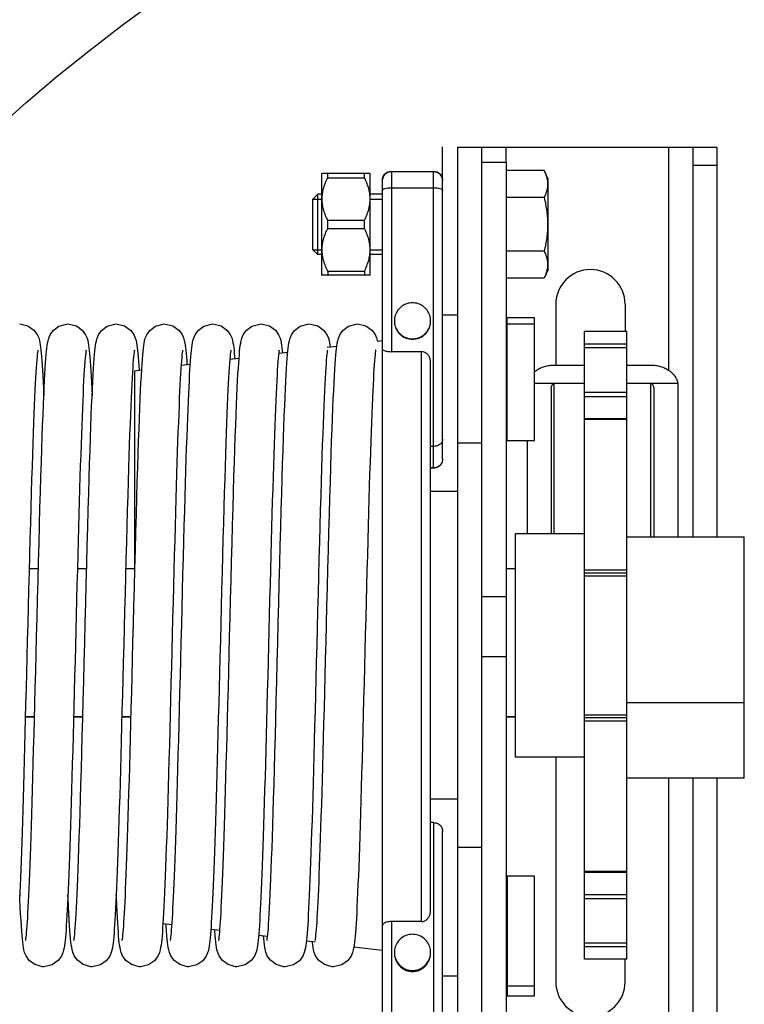
# Model space of a CAD drawing. Units: millimetres. Extents: x 6245 to 234653, y -21811 to 12609.
# Drawn here: x 23207 to 23327, y -7856 to -7693 of the extents above; entities that cross this region are included whole.
import ezdxf

# ---------------------------------------------------------------- set-up
doc = ezdxf.new("R2010")
doc.units = ezdxf.units.MM
doc.header["$LTSCALE"] = 46.255
doc.layers.get('0').update_dxf_attribs({"linetype": 'CONTINUOUS'})
doc.layers.add('NOTE', color=7, linetype='CONTINUOUS')

msp = doc.modelspace()

# ---------------------------------------------------------------- linework, layer by layer
at = {"color": 7, "linetype": 'Continuous'}
for p, q in [((23277.36, -7765.512), (23277.36, -7713.794)), ((23279.86, -7881.137), (23279.86, -7713.794)), ((23322.86, -7713.879), (23279.86, -7713.879)), ((23283.86, -7878.879), (23283.86, -7713.879)), ((23318.86, -7778.379), (23318.86, -7713.879)), ((23322.86, -7778.379), (23322.86, -7713.879)), ((23283.86, -7716.323), (23287.86, -7716.323)), ((23287.86, -7716.323), (23287.86, -7876.435)), ((23257.36, -7718.221), (23257.392, -7718.188)), ((23257.36, -7735.021), (23257.36, -7718.221)), ((23265.338, -7718.2), (23257.381, -7718.2)), ((23258.31, -7718.892), (23258.31, -7718.2)), ((23264.41, -7718.892), (23264.41, -7718.2)), ((23265.327, -7718.188), (23265.36, -7718.221)), ((23265.36, -7735.021), (23265.36, -7718.221)), ((23268.86, -7717.879), (23275.86, -7717.879)), ((23294.196, -7717.721), (23287.86, -7717.721)), ((23294.86, -7719.145), (23294.196, -7717.721)), ((23258.31, -7718.892), (23264.41, -7718.892)), ((23267.36, -7719.379), (23267.36, -7873.379)), ((23294.86, -7734.097), (23294.86, -7719.145)), ((23256.66, -7721.621), (23255.86, -7722.421)), ((23256.66, -7731.621), (23256.66, -7721.621)), ((23257.36, -7721.621), (23256.66, -7721.621)), ((23267.36, -7721.621), (23265.36, -7721.621)), ((23255.86, -7730.821), (23255.86, -7722.421)), ((23294.196, -7722.171), (23287.86, -7722.171)), ((23258.31, -7727.313), (23258.31, -7725.929)), ((23258.31, -7725.929), (23264.41, -7725.929)), ((23264.41, -7727.313), (23264.41, -7725.929)), ((23258.31, -7727.313), (23264.41, -7727.313)), ((23256.66, -7731.621), (23255.86, -7730.821)), ((23294.196, -7731.071), (23287.86, -7731.071)), ((23257.36, -7731.621), (23256.66, -7731.621)), ((23267.36, -7731.621), (23265.36, -7731.621)), ((23258.31, -7734.35), (23258.31, -7735.042)), ((23258.31, -7734.35), (23264.41, -7734.35)), ((23264.41, -7734.35), (23264.41, -7735.042)), ((23294.86, -7734.097), (23294.196, -7735.521)), ((23257.36, -7735.021), (23257.392, -7735.053)), ((23265.338, -7735.042), (23257.381, -7735.042)), ((23265.327, -7735.053), (23265.36, -7735.021)), ((23294.196, -7735.521), (23287.86, -7735.521)), ((23296.11, -7739.858), (23296.11, -7749.931)), ((23277.36, -7741.621), (23279.86, -7741.621)), ((23292.56, -7762.45), (23292.56, -7742.105)), ((23292.56, -7743.163), (23288.06, -7743.163)), ((23300.86, -7848.379), (23300.86, -7744.379)), ((23307.86, -7744.379), (23300.86, -7744.379)), ((23307.86, -7848.379), (23307.86, -7744.379)), ((23266.555, -7745.977), (23267.36, -7745.879)), ((23258.202, -7746.996), (23259.811, -7746.8)), ((23273.86, -7747.718), (23268.86, -7747.718)), ((23226.937, -7749.306), (23226.988, -7750.055)), ((23234.932, -7749.236), (23234.973, -7749.829)), ((23242.091, -7748.961), (23243.611, -7748.775)), ((23250.188, -7747.973), (23251.698, -7747.789)), ((23226.36, -7750.879), (23227.476, -7750.743)), ((23226.36, -7783.087), (23226.36, -7750.879)), ((23226.988, -7750.055), (23227.035, -7750.797)), ((23234.014, -7749.946), (23235.539, -7749.76)), ((23275.36, -7840.333), (23275.36, -7749.442)), ((23295.86, -7749.931), (23300.86, -7749.931)), ((23307.86, -7749.931), (23311.86, -7749.931)), ((23300.86, -7752.995), (23292.56, -7752.995)), ((23295.36, -7753.954), (23295.36, -7777.879)), ((23316.332, -7752.995), (23307.86, -7752.995)), ((23312.36, -7753.954), (23312.36, -7778.379)), ((23316.36, -7753.954), (23316.36, -7778.379)), ((23307.86, -7758.82), (23300.86, -7758.82)), ((23275.86, -7763.409), (23275.36, -7763.409)), ((23283.86, -7762.879), (23279.86, -7762.879)), ((23288.06, -7762.45), (23292.56, -7762.45)), ((23291.36, -7762.45), (23291.36, -7777.879)), ((23275.86, -7766.981), (23275.36, -7766.981)), ((23275.86, -7767.015), (23275.36, -7767.015)), ((23279.86, -7770.879), (23275.36, -7770.879)), ((23289.36, -7777.879), (23289.36, -7814.879)), ((23300.86, -7777.879), (23289.36, -7777.879)), ((23307.86, -7778.379), (23327.36, -7778.379)), ((23327.36, -7818.379), (23327.36, -7778.38)), ((23210.344, -7783.689), (23208.818, -7783.689)), ((23218.344, -7783.689), (23216.817, -7783.689)), ((23226.344, -7783.689), (23224.818, -7783.689)), ((23289.36, -7783.689), (23287.86, -7783.689)), ((23300.86, -7784.379), (23307.86, -7784.379)), ((23283.86, -7788.282), (23287.86, -7788.282)), ((23283.86, -7798.248), (23287.86, -7798.248)), ((23209.71, -7808.298), (23208.184, -7808.298)), ((23217.711, -7808.298), (23216.184, -7808.298)), ((23225.71, -7808.298), (23224.184, -7808.298)), ((23289.36, -7808.298), (23287.86, -7808.298)), ((23307.86, -7808.379), (23300.86, -7808.379)), ((23300.86, -7814.879), (23289.36, -7814.879)), ((23296.11, -7814.879), (23296.11, -7852.129)), ((23327.36, -7818.379), (23307.86, -7818.379)), ((23318.86, -7878.879), (23318.86, -7818.379)), ((23322.86, -7878.879), (23322.86, -7818.379)), ((23279.86, -7821.879), (23275.36, -7821.879)), ((23275.86, -7825.743), (23275.36, -7825.743)), ((23277.36, -7881.137), (23277.36, -7827.246)), ((23283.86, -7829.879), (23279.86, -7829.879)), ((23300.86, -7833.938), (23307.86, -7833.938)), ((23292.56, -7834.644), (23288.06, -7834.644)), ((23292.56, -7854.471), (23292.56, -7834.644)), ((23273.86, -7842.133), (23268.86, -7842.133)), ((23231.005, -7842.446), (23232.506, -7842.629)), ((23238.939, -7843.413), (23240.434, -7843.595)), ((23239.591, -7843.717), (23239.574, -7843.491)), ((23246.863, -7844.379), (23248.337, -7844.559)), ((23254.771, -7845.344), (23256.22, -7845.521)), ((23262.645, -7846.304), (23267.36, -7846.879)), ((23307.86, -7848.379), (23300.86, -7848.379)), ((23307.61, -7852.129), (23307.61, -7848.379)), ((23277.36, -7851.137), (23279.86, -7851.137)), ((23288.06, -7852.788), (23292.56, -7852.788))]:
    msp.add_line(p, q, dxfattribs=at)
at = {"color": 9, "linetype": 'Continuous'}
for p, q in [((23287.86, -7716.323), (23287.86, -7713.879)), ((23314.86, -7750.809), (23314.86, -7713.879)), ((23268.86, -7717.879), (23268.86, -7747.718)), ((23275.86, -7767.015), (23275.86, -7717.879)), ((23322.86, -7716.879), (23318.86, -7716.879)), ((23268.86, -7720.548), (23275.86, -7720.548)), ((23288.06, -7762.45), (23288.06, -7742.105)), ((23273.86, -7842.133), (23273.86, -7747.718)), ((23300.86, -7746.407), (23307.86, -7746.407)), ((23300.86, -7747.035), (23307.86, -7747.035)), ((23295.86, -7777.879), (23295.86, -7752.995)), ((23311.86, -7778.379), (23311.86, -7752.995)), ((23300.86, -7754.439), (23307.86, -7754.439)), ((23300.86, -7755.122), (23307.86, -7755.122)), ((23307.86, -7758.94), (23300.86, -7758.94)), ((23300.86, -7783.845), (23307.86, -7783.845)), ((23300.86, -7784.879), (23307.86, -7784.879)), ((23327.36, -7805.898), (23307.86, -7805.898)), ((23300.86, -7807.879), (23307.86, -7807.879)), ((23209.712, -7808.233), (23208.186, -7808.233)), ((23217.712, -7808.233), (23216.186, -7808.233)), ((23225.712, -7808.233), (23224.186, -7808.233)), ((23289.36, -7808.233), (23287.86, -7808.233)), ((23307.86, -7808.913), (23300.86, -7808.913)), ((23314.86, -7878.879), (23314.86, -7818.379)), ((23275.86, -7825.743), (23275.86, -7874.879)), ((23300.86, -7833.818), (23307.86, -7833.818)), ((23288.06, -7834.644), (23288.06, -7854.471)), ((23300.86, -7837.636), (23307.86, -7837.636)), ((23300.86, -7838.319), (23307.86, -7838.319)), ((23268.86, -7842.133), (23268.86, -7874.879)), ((23307.86, -7845.723), (23300.86, -7845.723)), ((23307.86, -7846.351), (23300.86, -7846.351))]:
    msp.add_line(p, q, dxfattribs=at)
at = {"color": 2, "linetype": 'Continuous'}
for p, q in [((23255.86, -7722.421), (23257.36, -7722.421)), ((23265.36, -7722.421), (23267.36, -7722.421)), ((23255.86, -7730.821), (23257.36, -7730.821)), ((23265.36, -7730.821), (23267.36, -7730.821))]:
    msp.add_line(p, q, dxfattribs=at)
msp.add_line((23307.61, -7739.858), (23307.61, -7744.379))
at = {"color": 3, "linetype": 'Continuous'}
for p, q in [((23292.56, -7742.105), (23288.06, -7742.105)), ((23288.06, -7854.471), (23292.56, -7854.471))]:
    msp.add_line(p, q, dxfattribs=at)
at = {"color": 7, "linetype": 'Continuous'}
for points in [[(23207.254, -7743.129), (23208.624, -7743.442), (23209.604, -7744.128), (23210.163, -7744.873), (23210.408, -7745.435), (23210.529, -7745.856), (23210.607, -7746.227), (23210.67, -7746.604), (23210.726, -7747.015), (23210.779, -7747.474), (23210.83, -7747.991), (23210.88, -7748.573), (23210.931, -7749.229)], [(23211.607, -7748.824), (23211.662, -7748.171), (23211.715, -7747.607), (23211.769, -7747.119), (23211.825, -7746.689), (23211.887, -7746.299), (23211.966, -7745.91), (23212.084, -7745.482), (23212.306, -7744.946), (23212.814, -7744.221), (23213.752, -7743.507), (23215.032, -7743.137), (23215.254, -7743.129)], [(23215.254, -7743.129), (23216.649, -7743.454), (23217.629, -7744.153), (23218.178, -7744.901), (23218.416, -7745.461), (23218.535, -7745.881), (23218.613, -7746.256), (23218.675, -7746.639), (23218.731, -7747.059), (23218.784, -7747.528), (23218.836, -7748.055), (23218.886, -7748.647), (23218.937, -7749.309)], [(23219.604, -7748.871), (23219.659, -7748.203), (23219.713, -7747.627), (23219.768, -7747.13), (23219.824, -7746.695), (23219.887, -7746.302), (23219.965, -7745.915), (23220.084, -7745.483), (23220.31, -7744.938), (23220.824, -7744.21), (23221.763, -7743.501), (23223.037, -7743.137), (23223.254, -7743.129)], [(23223.254, -7743.129), (23224.644, -7743.452), (23225.625, -7744.148), (23226.176, -7744.896), (23226.415, -7745.456), (23226.534, -7745.876), (23226.612, -7746.25), (23226.674, -7746.632), (23226.73, -7747.049), (23226.783, -7747.518), (23226.835, -7748.044), (23226.886, -7748.638), (23226.937, -7749.306)], [(23227.538, -7749.779), (23227.595, -7748.98), (23227.652, -7748.284), (23227.708, -7747.684), (23227.763, -7747.169), (23227.821, -7746.722), (23227.883, -7746.321), (23227.961, -7745.933), (23228.079, -7745.498), (23228.306, -7744.946), (23228.823, -7744.211), (23229.762, -7743.502), (23231.034, -7743.137), (23231.254, -7743.129)], [(23231.254, -7743.129), (23232.63, -7743.445), (23233.611, -7744.135), (23234.167, -7744.881), (23234.41, -7745.442), (23234.531, -7745.863), (23234.609, -7746.236), (23234.672, -7746.615), (23234.728, -7747.028), (23234.78, -7747.49), (23234.831, -7748.007), (23234.881, -7748.587), (23234.932, -7749.236)], [(23235.577, -7749.227), (23235.626, -7748.588), (23235.676, -7748.016), (23235.726, -7747.508), (23235.777, -7747.054), (23235.832, -7746.645), (23235.894, -7746.264), (23235.973, -7745.879), (23236.093, -7745.457), (23236.317, -7744.925), (23236.83, -7744.204), (23237.769, -7743.499), (23239.043, -7743.136), (23239.254, -7743.129)], [(23239.254, -7743.129), (23240.624, -7743.442), (23241.604, -7744.128), (23242.163, -7744.873), (23242.408, -7745.435), (23242.529, -7745.856), (23242.607, -7746.227), (23242.67, -7746.604), (23242.726, -7747.015), (23242.779, -7747.474), (23242.83, -7747.991), (23242.88, -7748.573), (23242.903, -7748.862)], [(23243.607, -7748.824), (23243.662, -7748.171), (23243.715, -7747.607), (23243.769, -7747.119), (23243.825, -7746.689), (23243.887, -7746.299), (23243.966, -7745.91), (23244.084, -7745.482), (23244.306, -7744.946), (23244.814, -7744.221), (23245.752, -7743.507), (23247.032, -7743.137), (23247.254, -7743.129)], [(23247.254, -7743.129), (23248.649, -7743.454), (23249.629, -7744.153), (23250.178, -7744.901), (23250.416, -7745.461), (23250.535, -7745.881), (23250.613, -7746.256), (23250.675, -7746.639), (23250.731, -7747.059), (23250.784, -7747.528), (23250.82, -7747.896)], [(23251.604, -7748.871), (23251.659, -7748.203), (23251.713, -7747.627), (23251.768, -7747.13), (23251.824, -7746.695), (23251.887, -7746.302), (23251.965, -7745.915), (23252.084, -7745.483), (23252.31, -7744.938), (23252.824, -7744.21), (23253.763, -7743.501), (23255.037, -7743.137), (23255.254, -7743.129)], [(23255.254, -7743.129), (23256.644, -7743.452), (23257.625, -7744.148), (23258.176, -7744.896), (23258.415, -7745.456), (23258.534, -7745.876), (23258.612, -7746.25), (23258.674, -7746.632), (23258.715, -7746.933)], [(23256.247, -7845.303), (23256.266, -7845.194), (23256.294, -7844.996), (23256.328, -7844.716), (23256.366, -7844.359), (23256.406, -7843.931), (23256.447, -7843.431), (23256.49, -7842.86), (23256.534, -7842.218), (23256.579, -7841.502), (23256.625, -7840.711), (23256.672, -7839.845), (23256.719, -7838.901), (23256.768, -7837.878), (23256.817, -7836.774), (23256.868, -7835.587), (23256.919, -7834.314), (23256.971, -7832.952), (23257.024, -7831.5), (23257.079, -7829.954), (23257.134, -7828.313), (23257.191, -7826.573), (23257.249, -7824.735), (23257.308, -7822.798), (23257.368, -7820.767), (23257.429, -7818.643), (23257.491, -7816.431), (23257.555, -7814.136), (23257.619, -7811.761), (23257.684, -7809.309), (23257.75, -7806.777), (23257.818, -7804.162), (23257.887, -7801.464), (23257.958, -7798.683), (23258.031, -7795.818), (23258.106, -7792.871), (23258.184, -7789.848), (23258.263, -7786.768), (23258.344, -7783.672), (23258.426, -7780.6), (23258.507, -7777.591), (23258.588, -7774.683), (23258.668, -7771.909), (23258.745, -7769.298), (23258.82, -7766.864), (23258.893, -7764.6), (23258.964, -7762.497), (23259.033, -7760.546), (23259.101, -7758.738), (23259.167, -7757.067), (23259.232, -7755.533), (23259.296, -7754.131), (23259.358, -7752.859), (23259.419, -7751.714), (23259.479, -7750.689), (23259.538, -7749.779), (23259.595, -7748.98), (23259.652, -7748.284), (23259.708, -7747.684), (23259.763, -7747.169), (23259.821, -7746.722), (23259.883, -7746.321), (23259.961, -7745.933), (23260.079, -7745.498), (23260.306, -7744.946), (23260.823, -7744.211), (23261.762, -7743.502), (23263.034, -7743.137), (23263.254, -7743.129)], [(23263.254, -7743.129), (23264.63, -7743.445), (23265.611, -7744.135), (23266.167, -7744.881), (23266.41, -7745.442), (23266.531, -7745.863), (23266.555, -7745.977)], [(23210.259, -7747.464), (23210.258, -7747.471), (23210.236, -7747.602), (23210.204, -7747.834), (23210.167, -7748.158), (23210.125, -7748.572), (23210.081, -7749.075), (23210.034, -7749.671), (23209.985, -7750.361), (23209.935, -7751.148), (23209.883, -7752.035), (23209.83, -7753.025), (23209.776, -7754.119), (23209.72, -7755.318), (23209.663, -7756.623), (23209.605, -7758.034), (23209.546, -7759.55), (23209.486, -7761.173), (23209.425, -7762.909), (23209.363, -7764.763), (23209.299, -7766.744), (23209.233, -7768.858), (23209.165, -7771.114), (23209.096, -7773.516), (23209.024, -7776.056), (23208.951, -7778.713), (23208.877, -7781.461), (23208.802, -7784.273), (23208.728, -7787.123), (23208.654, -7789.978), (23208.582, -7792.811), (23208.511, -7795.592), (23208.441, -7798.311), (23208.374, -7800.965), (23208.307, -7803.551), (23208.242, -7806.068), (23208.179, -7808.514), (23208.116, -7810.888), (23208.054, -7813.192), (23207.993, -7815.426), (23207.933, -7817.589), (23207.874, -7819.678), (23207.815, -7821.692), (23207.757, -7823.628), (23207.7, -7825.485), (23207.644, -7827.261), (23207.588, -7828.956), (23207.533, -7830.568), (23207.479, -7832.097), (23207.425, -7833.544), (23207.372, -7834.909), (23207.32, -7836.192), (23207.268, -7837.394), (23207.217, -7838.517)], [(23218.26, -7747.459), (23218.256, -7747.484), (23218.229, -7747.648), (23218.193, -7747.927), (23218.151, -7748.311), (23218.105, -7748.794), (23218.057, -7749.372), (23218.008, -7750.038), (23217.957, -7750.791), (23217.906, -7751.631), (23217.855, -7752.557), (23217.802, -7753.57), (23217.75, -7754.668), (23217.696, -7755.854), (23217.642, -7757.127), (23217.587, -7758.487), (23217.532, -7759.934), (23217.476, -7761.468), (23217.419, -7763.09), (23217.362, -7764.799), (23217.304, -7766.593), (23217.245, -7768.473), (23217.186, -7770.438), (23217.125, -7772.486), (23217.064, -7774.615), (23217.002, -7776.824), (23216.94, -7779.106), (23216.877, -7781.455), (23216.813, -7783.863), (23216.749, -7786.319), (23216.684, -7788.815), (23216.619, -7791.342), (23216.554, -7793.888), (23216.489, -7796.443), (23216.424, -7798.997), (23216.359, -7801.54), (23216.294, -7804.061), (23216.23, -7806.549), (23216.166, -7808.996), (23216.102, -7811.392), (23216.04, -7813.728), (23215.977, -7815.997), (23215.916, -7818.193), (23215.855, -7820.313), (23215.796, -7822.354), (23215.736, -7824.313), (23215.678, -7826.189), (23215.62, -7827.979), (23215.563, -7829.684), (23215.507, -7831.302), (23215.452, -7832.832), (23215.397, -7834.275), (23215.343, -7835.632), (23215.29, -7836.903), (23215.237, -7838.089), (23215.185, -7839.192), (23215.133, -7840.213), (23215.082, -7841.154), (23215.032, -7842.017), (23214.982, -7842.804), (23214.932, -7843.518)], [(23226.259, -7747.463), (23226.258, -7747.473), (23226.235, -7747.608), (23226.203, -7747.844), (23226.165, -7748.172), (23226.123, -7748.591), (23226.079, -7749.1), (23226.032, -7749.703), (23225.983, -7750.4), (23225.932, -7751.196), (23225.88, -7752.094), (23225.826, -7753.096), (23225.771, -7754.204), (23225.715, -7755.42), (23225.658, -7756.744), (23225.599, -7758.178), (23225.54, -7759.722), (23225.479, -7761.379), (23225.417, -7763.155), (23225.353, -7765.055), (23225.288, -7767.087), (23225.221, -7769.255), (23225.152, -7771.568), (23225.081, -7774.02), (23225.009, -7776.599), (23224.935, -7779.284), (23224.861, -7782.055), (23224.786, -7784.888), (23224.711, -7787.759), (23224.637, -7790.642), (23224.564, -7793.513), (23224.491, -7796.353), (23224.42, -7799.153), (23224.35, -7801.904), (23224.28, -7804.597), (23224.212, -7807.226), (23224.145, -7809.784), (23224.079, -7812.265), (23224.014, -7814.664), (23223.95, -7816.977), (23223.887, -7819.202), (23223.826, -7821.338), (23223.765, -7823.384), (23223.705, -7825.339), (23223.646, -7827.203), (23223.587, -7828.977), (23223.53, -7830.661), (23223.473, -7832.254), (23223.417, -7833.759), (23223.361, -7835.176), (23223.307, -7836.503), (23223.253, -7837.744), (23223.199, -7838.897), (23223.146, -7839.964), (23223.094, -7840.947), (23223.042, -7841.847), (23222.991, -7842.668), (23222.94, -7843.411)], [(23234.26, -7747.46), (23234.256, -7747.481), (23234.231, -7747.635), (23234.197, -7747.894), (23234.157, -7748.249), (23234.114, -7748.693), (23234.068, -7749.226), (23234.021, -7749.846), (23233.973, -7750.554), (23233.923, -7751.351), (23233.872, -7752.238), (23233.82, -7753.215), (23233.768, -7754.282), (23233.714, -7755.439), (23233.66, -7756.687), (23233.605, -7758.024), (23233.55, -7759.452), (23233.494, -7760.971), (23233.437, -7762.583), (23233.379, -7764.289), (23233.32, -7766.092), (23233.26, -7767.992), (23233.199, -7769.99), (23233.137, -7772.088), (23233.074, -7774.286), (23233.009, -7776.581), (23232.944, -7778.964), (23232.877, -7781.427), (23232.81, -7783.96), (23232.743, -7786.551), (23232.674, -7789.189), (23232.606, -7791.862), (23232.537, -7794.556), (23232.468, -7797.259), (23232.399, -7799.958), (23232.331, -7802.64), (23232.262, -7805.291), (23232.195, -7807.9), (23232.127, -7810.454), (23232.061, -7812.942), (23231.995, -7815.355), (23231.93, -7817.686), (23231.866, -7819.933), (23231.803, -7822.093), (23231.741, -7824.161), (23231.68, -7826.138), (23231.619, -7828.02), (23231.559, -7829.807), (23231.5, -7831.499), (23231.442, -7833.094), (23231.385, -7834.594), (23231.328, -7835.999), (23231.272, -7837.308), (23231.217, -7838.524), (23231.162, -7839.648), (23231.108, -7840.682), (23231.055, -7841.627), (23231.002, -7842.487), (23230.95, -7843.265), (23230.898, -7843.963)], [(23242.259, -7747.464), (23242.258, -7747.471), (23242.236, -7747.602), (23242.204, -7747.834), (23242.167, -7748.158), (23242.125, -7748.572), (23242.081, -7749.075), (23242.034, -7749.671), (23241.985, -7750.361), (23241.935, -7751.148), (23241.883, -7752.035), (23241.83, -7753.025), (23241.776, -7754.119), (23241.72, -7755.318), (23241.663, -7756.623), (23241.605, -7758.034), (23241.546, -7759.55), (23241.486, -7761.173), (23241.425, -7762.909), (23241.363, -7764.763), (23241.299, -7766.744), (23241.233, -7768.858), (23241.165, -7771.114), (23241.096, -7773.516), (23241.024, -7776.056), (23240.951, -7778.713), (23240.877, -7781.461), (23240.802, -7784.273), (23240.728, -7787.123), (23240.654, -7789.978), (23240.582, -7792.811), (23240.511, -7795.592), (23240.441, -7798.311), (23240.374, -7800.965), (23240.307, -7803.551), (23240.242, -7806.068), (23240.179, -7808.514), (23240.116, -7810.888), (23240.054, -7813.192), (23239.993, -7815.426), (23239.933, -7817.589), (23239.874, -7819.678), (23239.815, -7821.692), (23239.757, -7823.628), (23239.7, -7825.485), (23239.644, -7827.261), (23239.588, -7828.956), (23239.533, -7830.568), (23239.479, -7832.097), (23239.425, -7833.544), (23239.372, -7834.909), (23239.32, -7836.192), (23239.268, -7837.394), (23239.217, -7838.517), (23239.167, -7839.562), (23239.117, -7840.53), (23239.067, -7841.423), (23239.018, -7842.243), (23238.969, -7842.992), (23238.921, -7843.672), (23238.872, -7844.287), (23238.823, -7844.841), (23238.773, -7845.339), (23238.721, -7845.784), (23238.666, -7846.183), (23238.604, -7846.551), (23238.526, -7846.915), (23238.405, -7847.33), (23238.162, -7847.886), (23237.605, -7848.629), (23236.625, -7849.315), (23235.254, -7849.629)], [(23250.26, -7747.459), (23250.256, -7747.484), (23250.229, -7747.648), (23250.193, -7747.927), (23250.151, -7748.311), (23250.105, -7748.794), (23250.057, -7749.372), (23250.008, -7750.038), (23249.957, -7750.791), (23249.906, -7751.631), (23249.855, -7752.557), (23249.802, -7753.57), (23249.75, -7754.668), (23249.696, -7755.854), (23249.642, -7757.127), (23249.587, -7758.487), (23249.532, -7759.934), (23249.476, -7761.468), (23249.419, -7763.09), (23249.362, -7764.799), (23249.304, -7766.593), (23249.245, -7768.473), (23249.186, -7770.438), (23249.125, -7772.486), (23249.064, -7774.615), (23249.002, -7776.824), (23248.94, -7779.106), (23248.877, -7781.455), (23248.813, -7783.863), (23248.749, -7786.319), (23248.684, -7788.815), (23248.619, -7791.342), (23248.554, -7793.888), (23248.489, -7796.443), (23248.424, -7798.997), (23248.359, -7801.54), (23248.294, -7804.061), (23248.23, -7806.549), (23248.166, -7808.996), (23248.102, -7811.392), (23248.04, -7813.728), (23247.977, -7815.997), (23247.916, -7818.193), (23247.855, -7820.313), (23247.796, -7822.354), (23247.736, -7824.313), (23247.678, -7826.189), (23247.62, -7827.979), (23247.563, -7829.684), (23247.507, -7831.302), (23247.452, -7832.832), (23247.397, -7834.275), (23247.343, -7835.632), (23247.29, -7836.903), (23247.237, -7838.089), (23247.185, -7839.192), (23247.133, -7840.213), (23247.082, -7841.154), (23247.032, -7842.017), (23246.982, -7842.804), (23246.932, -7843.518)], [(23258.259, -7747.463), (23258.258, -7747.473), (23258.235, -7747.608), (23258.203, -7747.844), (23258.165, -7748.172), (23258.123, -7748.591), (23258.079, -7749.1), (23258.032, -7749.703), (23257.983, -7750.4), (23257.932, -7751.196), (23257.88, -7752.094), (23257.826, -7753.096), (23257.771, -7754.204), (23257.715, -7755.42), (23257.658, -7756.744), (23257.599, -7758.178), (23257.54, -7759.722), (23257.479, -7761.379), (23257.417, -7763.155), (23257.353, -7765.055), (23257.288, -7767.087), (23257.221, -7769.255), (23257.152, -7771.568), (23257.081, -7774.02), (23257.009, -7776.599), (23256.935, -7779.284), (23256.861, -7782.055), (23256.786, -7784.888), (23256.711, -7787.759), (23256.637, -7790.642), (23256.564, -7793.513), (23256.491, -7796.353), (23256.42, -7799.153), (23256.35, -7801.904), (23256.28, -7804.597), (23256.212, -7807.226), (23256.145, -7809.784), (23256.079, -7812.265), (23256.014, -7814.664), (23255.95, -7816.977), (23255.887, -7819.202), (23255.826, -7821.338), (23255.765, -7823.384), (23255.705, -7825.339), (23255.646, -7827.203), (23255.587, -7828.977), (23255.53, -7830.661), (23255.473, -7832.254), (23255.417, -7833.759), (23255.361, -7835.176), (23255.307, -7836.503), (23255.253, -7837.744), (23255.199, -7838.897), (23255.146, -7839.964), (23255.094, -7840.947), (23255.042, -7841.847), (23254.991, -7842.668), (23254.94, -7843.411)], [(23266.26, -7747.46), (23266.256, -7747.481), (23266.231, -7747.635), (23266.197, -7747.894), (23266.157, -7748.249), (23266.114, -7748.693), (23266.068, -7749.226), (23266.021, -7749.846), (23265.973, -7750.554), (23265.923, -7751.351), (23265.872, -7752.238), (23265.82, -7753.215), (23265.768, -7754.282), (23265.714, -7755.439), (23265.66, -7756.687), (23265.605, -7758.024), (23265.55, -7759.452), (23265.494, -7760.971), (23265.437, -7762.583), (23265.379, -7764.289), (23265.32, -7766.092), (23265.26, -7767.992), (23265.199, -7769.99), (23265.137, -7772.088), (23265.074, -7774.286), (23265.009, -7776.581), (23264.944, -7778.964), (23264.877, -7781.427), (23264.81, -7783.96), (23264.743, -7786.551), (23264.674, -7789.189), (23264.606, -7791.862), (23264.537, -7794.556), (23264.468, -7797.259), (23264.399, -7799.958), (23264.331, -7802.64), (23264.262, -7805.291), (23264.195, -7807.9), (23264.127, -7810.454), (23264.061, -7812.942), (23263.995, -7815.355), (23263.93, -7817.686), (23263.866, -7819.933), (23263.803, -7822.093), (23263.741, -7824.161), (23263.68, -7826.138), (23263.619, -7828.02), (23263.559, -7829.807), (23263.5, -7831.499), (23263.442, -7833.094), (23263.385, -7834.594), (23263.328, -7835.999), (23263.272, -7837.308), (23263.217, -7838.524), (23263.162, -7839.648), (23263.108, -7840.682), (23263.055, -7841.627), (23263.002, -7842.487), (23262.95, -7843.265), (23262.898, -7843.963)], [(23208.247, -7845.302), (23208.266, -7845.19), (23208.295, -7844.989), (23208.329, -7844.706), (23208.367, -7844.345), (23208.407, -7843.912), (23208.449, -7843.408), (23208.492, -7842.831), (23208.537, -7842.182), (23208.582, -7841.458), (23208.628, -7840.658), (23208.675, -7839.782), (23208.723, -7838.826), (23208.772, -7837.789), (23208.822, -7836.67), (23208.873, -7835.465), (23208.924, -7834.171), (23208.977, -7832.787), (23209.031, -7831.308), (23209.086, -7829.733), (23209.143, -7828.058), (23209.2, -7826.282), (23209.259, -7824.404), (23209.319, -7822.427), (23209.38, -7820.353), (23209.442, -7818.186), (23209.505, -7815.931), (23209.569, -7813.592), (23209.635, -7811.171), (23209.701, -7808.667), (23209.769, -7806.076), (23209.838, -7803.398), (23209.909, -7800.633), (23209.981, -7797.779), (23210.056, -7794.84), (23210.133, -7791.817), (23210.213, -7788.727), (23210.294, -7785.607), (23210.375, -7782.496), (23210.457, -7779.436), (23210.538, -7776.463), (23210.619, -7773.613), (23210.697, -7770.915), (23210.773, -7768.39), (23210.847, -7766.034), (23210.919, -7763.84), (23210.988, -7761.8), (23211.057, -7759.909), (23211.123, -7758.157), (23211.189, -7756.543), (23211.253, -7755.064), (23211.316, -7753.719), (23211.377, -7752.502), (23211.436, -7751.41), (23211.495, -7750.437), (23211.552, -7749.577), (23211.607, -7748.824)], [(23210.931, -7749.229), (23210.982, -7749.965), (23211.035, -7750.787), (23211.088, -7751.704), (23211.142, -7752.72), (23211.198, -7753.843), (23211.254, -7755.044)], [(23216.247, -7845.302), (23216.267, -7845.183), (23216.298, -7844.966), (23216.335, -7844.657), (23216.376, -7844.256), (23216.42, -7843.765), (23216.467, -7843.181), (23216.515, -7842.503), (23216.565, -7841.728), (23216.617, -7840.855), (23216.67, -7839.879), (23216.724, -7838.801), (23216.78, -7837.618), (23216.837, -7836.328), (23216.894, -7834.931), (23216.953, -7833.421), (23217.014, -7831.796), (23217.075, -7830.05), (23217.139, -7828.182), (23217.203, -7826.186), (23217.27, -7824.061), (23217.338, -7821.803), (23217.407, -7819.411), (23217.479, -7816.883), (23217.552, -7814.22), (23217.628, -7811.424), (23217.705, -7808.506), (23217.784, -7805.48), (23217.864, -7802.364), (23217.946, -7799.176), (23218.028, -7795.937), (23218.112, -7792.668), (23218.196, -7789.391), (23218.28, -7786.136), (23218.364, -7782.933), (23218.447, -7779.812), (23218.529, -7776.801), (23218.61, -7773.925), (23218.689, -7771.204), (23218.765, -7768.657), (23218.839, -7766.281), (23218.911, -7764.07), (23218.981, -7762.015), (23219.049, -7760.108), (23219.116, -7758.341), (23219.182, -7756.711), (23219.246, -7755.216), (23219.309, -7753.853), (23219.371, -7752.619), (23219.431, -7751.509), (23219.49, -7750.518), (23219.547, -7749.641), (23219.604, -7748.871)], [(23218.937, -7749.309), (23218.988, -7750.047), (23219.039, -7750.865), (23219.091, -7751.765), (23219.144, -7752.752), (23219.197, -7753.827), (23219.252, -7754.995), (23219.254, -7755.047)], [(23232.246, -7845.305), (23232.264, -7845.203), (23232.292, -7845.014), (23232.325, -7844.744), (23232.362, -7844.399), (23232.401, -7843.983), (23232.442, -7843.498), (23232.484, -7842.944), (23232.527, -7842.319), (23232.572, -7841.623), (23232.617, -7840.853), (23232.663, -7840.008), (23232.71, -7839.086), (23232.758, -7838.084), (23232.808, -7837), (23232.858, -7835.831), (23232.909, -7834.577), (23232.961, -7833.233), (23233.014, -7831.798), (23233.068, -7830.27), (23233.123, -7828.647), (23233.18, -7826.927), (23233.237, -7825.109), (23233.296, -7823.19), (23233.356, -7821.169), (23233.418, -7819.044), (23233.481, -7816.816), (23233.545, -7814.483), (23233.611, -7812.049), (23233.678, -7809.522), (23233.747, -7806.912), (23233.816, -7804.23), (23233.887, -7801.488), (23233.958, -7798.698), (23234.03, -7795.876), (23234.102, -7793.034), (23234.175, -7790.188), (23234.248, -7787.358), (23234.321, -7784.564), (23234.393, -7781.825), (23234.465, -7779.159), (23234.535, -7776.583), (23234.604, -7774.113), (23234.672, -7771.761), (23234.738, -7769.537), (23234.802, -7767.439), (23234.865, -7765.464), (23234.926, -7763.607), (23234.986, -7761.864), (23235.045, -7760.231), (23235.102, -7758.704), (23235.159, -7757.279), (23235.214, -7755.954), (23235.268, -7754.727), (23235.322, -7753.594), (23235.374, -7752.552), (23235.426, -7751.598), (23235.477, -7750.728), (23235.527, -7749.939), (23235.577, -7749.227)], [(23240.247, -7845.302), (23240.266, -7845.19), (23240.295, -7844.989), (23240.329, -7844.706), (23240.367, -7844.345), (23240.407, -7843.912), (23240.449, -7843.408), (23240.492, -7842.831), (23240.537, -7842.182), (23240.582, -7841.458), (23240.628, -7840.658), (23240.675, -7839.782), (23240.723, -7838.826), (23240.772, -7837.789), (23240.822, -7836.67), (23240.873, -7835.465), (23240.924, -7834.171), (23240.977, -7832.787), (23241.031, -7831.308), (23241.086, -7829.733), (23241.143, -7828.058), (23241.2, -7826.282), (23241.259, -7824.404), (23241.319, -7822.427), (23241.38, -7820.353), (23241.442, -7818.186), (23241.505, -7815.931), (23241.569, -7813.592), (23241.635, -7811.171), (23241.701, -7808.667), (23241.769, -7806.076), (23241.838, -7803.398), (23241.909, -7800.633), (23241.981, -7797.779), (23242.056, -7794.84), (23242.133, -7791.817), (23242.213, -7788.727), (23242.294, -7785.607), (23242.375, -7782.496), (23242.457, -7779.436), (23242.538, -7776.463), (23242.619, -7773.613), (23242.697, -7770.915), (23242.773, -7768.39), (23242.847, -7766.034), (23242.919, -7763.84), (23242.988, -7761.8), (23243.057, -7759.909), (23243.123, -7758.157), (23243.189, -7756.543), (23243.253, -7755.064), (23243.316, -7753.719), (23243.377, -7752.502), (23243.436, -7751.41), (23243.495, -7750.437), (23243.552, -7749.577), (23243.607, -7748.824)], [(23248.247, -7845.302), (23248.267, -7845.183), (23248.298, -7844.966), (23248.335, -7844.657), (23248.376, -7844.256), (23248.42, -7843.765), (23248.467, -7843.181), (23248.515, -7842.503), (23248.565, -7841.728), (23248.617, -7840.855), (23248.67, -7839.879), (23248.724, -7838.801), (23248.78, -7837.618), (23248.837, -7836.328), (23248.894, -7834.931), (23248.953, -7833.421), (23249.014, -7831.796), (23249.075, -7830.05), (23249.139, -7828.182), (23249.203, -7826.186), (23249.27, -7824.061), (23249.338, -7821.803), (23249.407, -7819.411), (23249.479, -7816.883), (23249.552, -7814.22), (23249.628, -7811.424), (23249.705, -7808.506), (23249.784, -7805.48), (23249.864, -7802.364), (23249.946, -7799.176), (23250.028, -7795.937), (23250.112, -7792.668), (23250.196, -7789.391), (23250.28, -7786.136), (23250.364, -7782.933), (23250.447, -7779.812), (23250.529, -7776.801), (23250.61, -7773.925), (23250.689, -7771.204), (23250.765, -7768.657), (23250.839, -7766.281), (23250.911, -7764.07), (23250.981, -7762.015), (23251.049, -7760.108), (23251.116, -7758.341), (23251.182, -7756.711), (23251.246, -7755.216), (23251.309, -7753.853), (23251.371, -7752.619), (23251.431, -7751.509), (23251.49, -7750.518), (23251.547, -7749.641), (23251.604, -7748.871)], [(23226.344, -7783.672), (23226.426, -7780.6), (23226.507, -7777.591), (23226.588, -7774.683), (23226.668, -7771.909), (23226.745, -7769.298), (23226.82, -7766.864), (23226.893, -7764.6), (23226.964, -7762.497), (23227.033, -7760.546), (23227.101, -7758.738), (23227.167, -7757.067), (23227.232, -7755.533), (23227.296, -7754.131), (23227.358, -7752.859), (23227.419, -7751.714), (23227.479, -7750.689), (23227.538, -7749.779)], [(23226.106, -7792.871), (23226.184, -7789.848), (23226.263, -7786.768), (23226.344, -7783.672)], [(23224.247, -7845.303), (23224.266, -7845.194), (23224.294, -7844.996), (23224.328, -7844.716), (23224.366, -7844.359), (23224.406, -7843.931), (23224.447, -7843.431), (23224.49, -7842.86), (23224.534, -7842.218), (23224.579, -7841.502), (23224.625, -7840.711), (23224.672, -7839.845), (23224.719, -7838.901), (23224.768, -7837.878), (23224.817, -7836.774), (23224.868, -7835.587), (23224.919, -7834.314), (23224.971, -7832.952), (23225.024, -7831.5), (23225.079, -7829.954), (23225.134, -7828.313), (23225.191, -7826.573), (23225.249, -7824.735), (23225.308, -7822.798), (23225.368, -7820.767), (23225.429, -7818.643), (23225.491, -7816.431), (23225.555, -7814.136), (23225.619, -7811.761), (23225.684, -7809.309), (23225.75, -7806.777), (23225.818, -7804.162), (23225.887, -7801.464), (23225.958, -7798.683), (23226.031, -7795.818), (23226.106, -7792.871)], [(23207.591, -7843.717), (23207.533, -7842.91), (23207.474, -7841.983), (23207.413, -7840.93), (23207.35, -7839.745), (23207.286, -7838.426), (23207.254, -7837.704)], [(23215.584, -7843.634), (23215.526, -7842.812), (23215.467, -7841.877), (23215.407, -7840.821), (23215.345, -7839.637), (23215.281, -7838.32), (23215.254, -7837.704)], [(23223.605, -7843.906), (23223.552, -7843.19), (23223.499, -7842.386), (23223.445, -7841.492), (23223.39, -7840.505), (23223.334, -7839.42), (23223.278, -7838.238), (23223.254, -7837.709)], [(23211.254, -7849.629), (23211.042, -7849.621), (23209.787, -7849.268), (23208.845, -7848.571), (23208.31, -7847.819), (23208.075, -7847.247), (23207.958, -7846.814), (23207.88, -7846.42), (23207.817, -7846.008), (23207.758, -7845.548), (23207.702, -7845.023), (23207.647, -7844.417), (23207.591, -7843.717)], [(23214.932, -7843.518), (23214.882, -7844.163), (23214.832, -7844.742), (23214.781, -7845.26), (23214.729, -7845.721), (23214.673, -7846.132), (23214.611, -7846.509), (23214.534, -7846.881), (23214.415, -7847.301), (23214.175, -7847.863), (23213.622, -7848.613), (23212.641, -7849.308), (23211.254, -7849.629)], [(23219.254, -7849.629), (23219.03, -7849.621), (23217.768, -7849.259), (23216.826, -7848.551), (23216.298, -7847.796), (23216.068, -7847.226), (23215.954, -7846.793), (23215.876, -7846.397), (23215.813, -7845.979), (23215.754, -7845.511), (23215.698, -7844.973), (23215.641, -7844.351), (23215.584, -7843.634)], [(23222.94, -7843.411), (23222.889, -7844.079), (23222.838, -7844.678), (23222.786, -7845.211), (23222.733, -7845.683), (23222.677, -7846.104), (23222.615, -7846.489), (23222.537, -7846.868), (23222.416, -7847.297), (23222.172, -7847.869), (23221.611, -7848.623), (23220.629, -7849.313), (23219.254, -7849.629)], [(23227.254, -7849.629), (23227.04, -7849.621), (23225.784, -7849.267), (23224.843, -7848.568), (23224.307, -7847.815), (23224.074, -7847.243), (23223.959, -7846.816), (23223.882, -7846.432), (23223.82, -7846.036), (23223.764, -7845.599), (23223.711, -7845.105), (23223.658, -7844.542), (23223.605, -7843.906)], [(23230.898, -7843.963), (23230.846, -7844.586), (23230.794, -7845.14), (23230.74, -7845.629), (23230.683, -7846.064), (23230.62, -7846.46), (23230.542, -7846.848), (23230.418, -7847.29), (23230.172, -7847.869), (23229.605, -7848.629), (23228.622, -7849.316), (23227.254, -7849.629)], [(23231.593, -7843.753), (23231.536, -7842.96), (23231.507, -7842.507)], [(23235.254, -7849.629), (23235.048, -7849.622), (23233.797, -7849.274), (23232.856, -7848.582), (23232.316, -7847.831), (23232.079, -7847.258), (23231.961, -7846.825), (23231.883, -7846.434), (23231.819, -7846.025), (23231.761, -7845.569), (23231.705, -7845.048), (23231.649, -7844.446), (23231.593, -7843.753)], [(23243.254, -7849.629), (23243.042, -7849.621), (23241.787, -7849.268), (23240.845, -7848.571), (23240.31, -7847.819), (23240.075, -7847.247), (23239.958, -7846.814), (23239.88, -7846.42), (23239.817, -7846.008), (23239.758, -7845.548), (23239.702, -7845.023), (23239.647, -7844.417), (23239.591, -7843.717)], [(23246.932, -7843.518), (23246.882, -7844.163), (23246.832, -7844.742), (23246.781, -7845.26), (23246.729, -7845.721), (23246.673, -7846.132), (23246.611, -7846.509), (23246.534, -7846.881), (23246.415, -7847.301), (23246.175, -7847.863), (23245.622, -7848.613), (23244.641, -7849.308), (23243.254, -7849.629)], [(23254.94, -7843.411), (23254.889, -7844.079), (23254.838, -7844.678), (23254.786, -7845.211), (23254.733, -7845.683), (23254.677, -7846.104), (23254.615, -7846.489), (23254.537, -7846.868), (23254.416, -7847.297), (23254.172, -7847.869), (23253.611, -7848.623), (23252.629, -7849.313), (23251.254, -7849.629)], [(23262.898, -7843.963), (23262.846, -7844.586), (23262.794, -7845.14), (23262.74, -7845.629), (23262.683, -7846.064), (23262.62, -7846.46), (23262.542, -7846.848), (23262.418, -7847.29), (23262.172, -7847.869), (23261.605, -7848.629), (23260.622, -7849.316), (23259.254, -7849.629)], [(23251.254, -7849.629), (23251.03, -7849.621), (23249.768, -7849.259), (23248.826, -7848.551), (23248.298, -7847.796), (23248.068, -7847.226), (23247.954, -7846.793), (23247.876, -7846.397), (23247.813, -7845.979), (23247.754, -7845.511), (23247.698, -7844.973), (23247.652, -7844.476)], [(23259.254, -7849.629), (23259.04, -7849.621), (23257.784, -7849.267), (23256.843, -7848.568), (23256.307, -7847.815), (23256.074, -7847.243), (23255.959, -7846.816), (23255.882, -7846.432), (23255.82, -7846.036), (23255.764, -7845.599), (23255.75, -7845.463)]]:
    msp.add_lwpolyline(points, dxfattribs=at)
for centre, radius, start, end in [((23268.86, -7719.379), 1.5, 90, 180), ((23268.86, -7719.379), 1.5, 90, 180), ((23275.86, -7719.379), 1.5, 0, 90), ((23301.86, -7739.858), 5.75, 0, 180), ((23301.86, -7852.129), 5.75, 180, 0)]:
    msp.add_arc(centre, radius, start, end, dxfattribs=at)
at = {"color": 9, "linetype": 'Continuous'}
for points, start_tangent, end_tangent in [([(23267.735, -7718.387), (23267.799, -7718.319), (23267.867, -7718.255)], (0.661553, 0.7498984), (0.7498992, 0.6615521)), ([(23267.867, -7718.255), (23268.18, -7718.042)], (0.7498992, 0.6615521), (0.8914574, 0.4531046)), ([(23268.18, -7718.042), (23268.286, -7717.993), (23268.332, -7717.975)], (0.8914574, 0.4531046), (0.9364137, 0.3508981)), ([(23268.332, -7717.975), (23268.86, -7717.879)], (0.9364137, 0.3508981), (1, 0)), ([(23267.36, -7719.379), (23267.456, -7718.852)], (0, 1), (0.3507468, 0.9364703)), ([(23267.456, -7718.852), (23267.474, -7718.805), (23267.523, -7718.699)], (0.3507468, 0.9364703), (0.4534429, 0.8912853)), ([(23267.523, -7718.699), (23267.735, -7718.387)], (0.4534429, 0.8912853), (0.661553, 0.7498984)), ([(23267.36, -7721.047), (23267.474, -7720.856), (23267.799, -7720.694), (23268.286, -7720.586), (23268.86, -7720.548)], (0, 1), (1, 0)), ([(23275.86, -7720.548), (23276.434, -7720.586), (23276.92, -7720.694), (23277.246, -7720.856), (23277.36, -7721.047)], (1, 0), (0, -1))]:
    msp.add_spline(points, degree=3, dxfattribs=dict(at, start_tangent=start_tangent, end_tangent=end_tangent))
at = {"color": 7, "linetype": 'Continuous'}
for points, start_tangent, end_tangent in [([(23275.86, -7717.879), (23276.387, -7717.975)], (1, 0), (0.9364136, -0.3508983)), ([(23276.387, -7717.975), (23276.434, -7717.993), (23276.539, -7718.042)], (0.9364136, -0.3508983), (0.8914572, -0.4531049)), ([(23276.539, -7718.042), (23276.852, -7718.255)], (0.8914572, -0.4531049), (0.749899, -0.6615524)), ([(23276.852, -7718.255), (23276.92, -7718.319), (23276.984, -7718.387)], (0.749899, -0.6615524), (0.6615527, -0.7498987)), ([(23294.196, -7717.721), (23294.435, -7718.294), (23294.609, -7718.848), (23294.715, -7719.397), (23294.752, -7719.946), (23294.715, -7720.495), (23294.609, -7721.044), (23294.435, -7721.598), (23294.196, -7722.171)], (0.4226183, -0.9063078), (-0.4226183, -0.9063078)), ([(23258.31, -7725.929), (23257.936, -7725.101), (23257.662, -7724.311), (23257.482, -7723.544), (23257.392, -7722.787), (23257.392, -7722.033), (23257.482, -7721.276), (23257.662, -7720.509), (23257.936, -7719.72), (23258.31, -7718.892)], (-0.4484504, 0.8938077), (0.4484504, 0.8938077)), ([(23264.41, -7725.929), (23264.784, -7725.101), (23265.057, -7724.311), (23265.237, -7723.544), (23265.327, -7722.787), (23265.327, -7722.033), (23265.237, -7721.276), (23265.057, -7720.509), (23264.784, -7719.72), (23264.41, -7718.892)], (0.4484504, 0.8938077), (-0.4484504, 0.8938077)), ([(23276.984, -7718.387), (23277.197, -7718.699)], (0.6615527, -0.7498987), (0.4534426, -0.8912855)), ([(23277.197, -7718.699), (23277.246, -7718.805), (23277.264, -7718.852)], (0.4534426, -0.8912855), (0.3507465, -0.9364704)), ([(23277.264, -7718.852), (23277.36, -7719.379)], (0.3507465, -0.9364704), (0, -1)), ([(23294.196, -7722.171), (23294.434, -7723.309), (23294.607, -7724.416), (23294.715, -7725.517), (23294.752, -7726.621)], (0.2270638, -0.9738799), (0, -1)), ([(23258.31, -7734.35), (23257.936, -7733.522), (23257.662, -7732.732), (23257.482, -7731.965), (23257.392, -7731.208), (23257.392, -7730.454), (23257.482, -7729.698), (23257.662, -7728.93), (23257.936, -7728.141), (23258.31, -7727.313)], (-0.4484504, 0.8938077), (0.4484504, 0.8938077)), ([(23264.41, -7734.35), (23264.784, -7733.522), (23265.057, -7732.732), (23265.237, -7731.965), (23265.327, -7731.208), (23265.327, -7730.454), (23265.237, -7729.698), (23265.057, -7728.93), (23264.784, -7728.141), (23264.41, -7727.313)], (0.4484504, 0.8938077), (-0.4484504, 0.8938077)), ([(23294.752, -7726.621), (23294.715, -7727.725), (23294.607, -7728.826), (23294.434, -7729.933), (23294.196, -7731.071)], (0, -1), (-0.2270638, -0.9738799)), ([(23294.196, -7731.071), (23294.435, -7731.644), (23294.609, -7732.198), (23294.715, -7732.747), (23294.752, -7733.296), (23294.715, -7733.845), (23294.609, -7734.394), (23294.435, -7734.948), (23294.196, -7735.521)], (0.4226183, -0.9063078), (-0.4226183, -0.9063078)), ([(23272.36, -7739.617), (23271.433, -7739.764), (23270.596, -7740.188), (23269.933, -7740.85), (23269.507, -7741.683), (23269.36, -7742.607)], (-1, 0), (0, -1)), ([(23275.36, -7742.607), (23275.213, -7741.683), (23274.787, -7740.85), (23274.123, -7740.188), (23273.287, -7739.764), (23272.36, -7739.617)], (0, 1), (-1, 0)), ([(23269.36, -7742.607), (23269.507, -7743.531), (23269.933, -7744.364), (23270.596, -7745.026), (23271.433, -7745.45), (23272.36, -7745.597)], (0, -1), (1, 0)), ([(23269.36, -7742.719), (23269.391, -7743.143), (23269.64, -7743.953), (23270.112, -7744.655), (23270.76, -7745.193), (23271.53, -7745.529), (23272.36, -7745.643)], (-0.0000006, -1), (1, 0)), ([(23272.36, -7745.597), (23273.287, -7745.45), (23274.123, -7745.026), (23274.787, -7744.364), (23275.213, -7743.531), (23275.36, -7742.607)], (1, 0), (0, 1)), ([(23272.36, -7745.643), (23273.19, -7745.529), (23273.959, -7745.193), (23274.608, -7744.655), (23275.079, -7743.953), (23275.328, -7743.143), (23275.36, -7742.719)], (1, 0), (0.0000006, 1)), ([(23288.06, -7743.163), (23287.96, -7743.171), (23287.887, -7743.19), (23287.86, -7743.216)], (-1, 0), (0, -1)), ([(23267.36, -7747.266), (23267.444, -7747.407), (23267.674, -7747.535), (23268.014, -7747.634), (23268.428, -7747.698), (23268.86, -7747.718)], (0, -1), (1, 0)), ([(23275.36, -7749.457), (23275.275, -7748.879), (23275.043, -7748.386), (23274.703, -7748.017), (23274.29, -7747.791), (23273.86, -7747.718)], (0, 1), (-1, 0)), ([(23292.549, -7751.043), (23292.859, -7750.81), (23293.517, -7750.435), (23294.253, -7750.159), (23295.043, -7749.989), (23295.86, -7749.931)], (0.7687666, 0.6395294), (1, 0)), ([(23311.86, -7749.931), (23312.677, -7749.989), (23313.466, -7750.159), (23314.203, -7750.435), (23314.861, -7750.81), (23315.419, -7751.27), (23315.86, -7751.799), (23316.167, -7752.382), (23316.332, -7752.995)], (1, 0), (0.1444189, -0.9895166)), ([(23295.36, -7753.954), (23295.37, -7753.758), (23295.399, -7753.581), (23295.444, -7753.423), (23295.502, -7753.284), (23295.574, -7753.167), (23295.66, -7753.075), (23295.758, -7753.015), (23295.86, -7752.995)], (0, 1), (1, 0)), ([(23311.86, -7752.995), (23311.961, -7753.015), (23312.059, -7753.075), (23312.145, -7753.167), (23312.217, -7753.284), (23312.276, -7753.423), (23312.32, -7753.581), (23312.349, -7753.758), (23312.36, -7753.954)], (1, 0), (0, -1)), ([(23316.332, -7752.995), (23316.347, -7753.314), (23316.357, -7753.633), (23316.36, -7753.954)], (0.0582153, -0.9983041), (0, -1)), ([(23277.36, -7762.222), (23277.335, -7762.434), (23277.259, -7762.65), (23277.125, -7762.86), (23276.928, -7763.055), (23276.659, -7763.226), (23276.306, -7763.355), (23275.86, -7763.409)], (0, -1), (-1, 0)), ([(23287.86, -7762.503), (23287.887, -7762.477), (23287.96, -7762.457), (23288.06, -7762.45)], (0, 1), (1, 0)), ([(23277.359, -7765.511), (23277.246, -7766.054), (23276.921, -7766.541), (23276.435, -7766.866), (23275.86, -7766.981)], (-0.0206217, -0.9997874), (-1, 0)), ([(23277.36, -7765.512), (23277.335, -7765.781), (23277.259, -7766.055), (23277.125, -7766.32), (23276.928, -7766.568), (23276.659, -7766.784), (23276.306, -7766.947), (23275.86, -7767.015)], (0, -1), (-1, 0)), ([(23277.36, -7765.481), (23277.359, -7765.511)], (0, -1), (-0.0206217, -0.9997874)), ([(23275.86, -7825.743), (23276.306, -7825.811), (23276.659, -7825.974), (23276.928, -7826.19), (23277.125, -7826.438), (23277.259, -7826.703), (23277.335, -7826.977), (23277.36, -7827.246)], (1, 0), (0, -1)), ([(23288.06, -7834.644), (23287.96, -7834.632), (23287.887, -7834.602), (23287.86, -7834.559)], (-1, 0), (0, 1)), ([(23273.86, -7842.133), (23274.29, -7842.057), (23274.703, -7841.821), (23275.043, -7841.436), (23275.275, -7840.92), (23275.36, -7840.317)], (1, 0), (0, 1)), ([(23268.86, -7842.133), (23268.427, -7842.166), (23268.014, -7842.267), (23267.674, -7842.427), (23267.444, -7842.634), (23267.36, -7842.869)], (-1, 0), (0, -1)), ([(23272.36, -7844.255), (23271.433, -7844.401), (23270.596, -7844.826), (23269.933, -7845.487), (23269.507, -7846.321), (23269.36, -7847.244)], (-1, 0), (0, -1)), ([(23275.36, -7847.244), (23275.213, -7846.321), (23274.787, -7845.487), (23274.123, -7844.826), (23273.287, -7844.401), (23272.36, -7844.255)], (0, 1), (-1, 0)), ([(23269.36, -7847.244), (23269.507, -7848.168), (23269.933, -7849.002), (23270.596, -7849.663), (23271.433, -7850.088), (23272.36, -7850.234)], (0, -1), (1, 0)), ([(23272.36, -7850.234), (23273.287, -7850.088), (23274.123, -7849.663), (23274.787, -7849.002), (23275.213, -7848.168), (23275.36, -7847.244)], (1, 0), (0, 1)), ([(23269.36, -7847.356), (23269.391, -7847.799), (23269.64, -7848.645), (23270.112, -7849.379), (23270.76, -7849.94), (23271.53, -7850.292), (23272.36, -7850.411)], (-0.0000005, -1), (1, 0)), ([(23272.36, -7850.411), (23273.19, -7850.292), (23273.959, -7849.94), (23274.608, -7849.379), (23275.079, -7848.646), (23275.328, -7847.799), (23275.36, -7847.356)], (1, 0), (0.0000005, 1)), ([(23287.86, -7852.704), (23287.887, -7852.746), (23287.96, -7852.777), (23288.06, -7852.788)], (0, -1), (1, 0))]:
    msp.add_spline(points, degree=3, dxfattribs=dict(at, start_tangent=start_tangent, end_tangent=end_tangent))
at = {"color": 3, "linetype": 'Continuous'}
for points, start_tangent, end_tangent in [([(23288.06, -7742.105), (23287.86, -7742.106)], (-1, 0), (-0.9999225, -0.0124481)), ([(23287.86, -7854.469), (23288.06, -7854.471)], (0.9998012, -0.0199366), (1, 0))]:
    msp.add_spline(points, degree=3, dxfattribs=dict(at, start_tangent=start_tangent, end_tangent=end_tangent))
at = {"layer": 'NOTE', "color": 1, "linetype": 'Continuous'}
msp.add_circle((23394.373, -7921.501), 284.361, dxfattribs=at)

doc.saveas('drawing.dxf')
